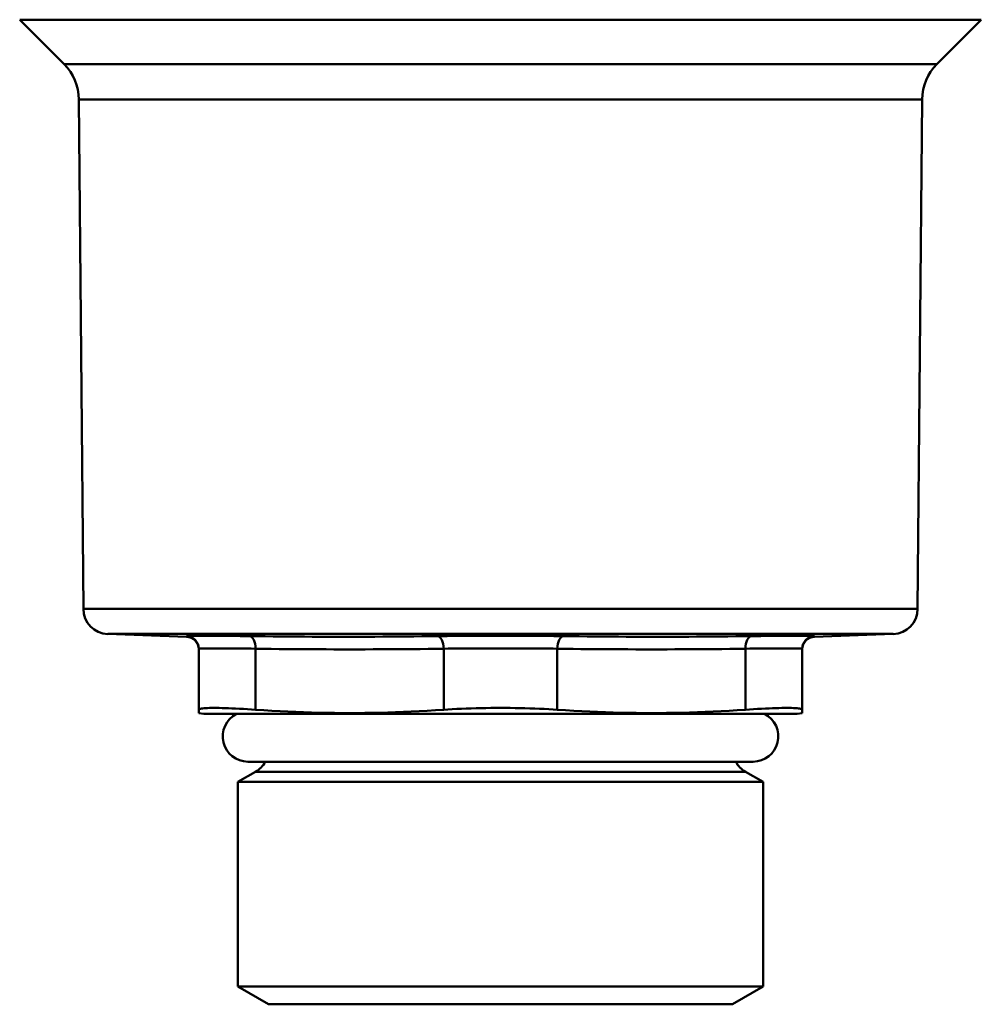
# Model space of a CAD drawing. Extents: x 106 to 482, y 40 to 370.
# Drawn here: x 443 to 481, y 162 to 201 of the extents above; entities that cross this region are included whole.
import ezdxf

# ---------------------------------------------------------------- set-up
doc = ezdxf.new("R2010")
doc.units = 0
doc.layers.add('AM_0', color=7, linetype='CONTINUOUS', lineweight=50)

# ---------------------------------------------------------------- blocks, each defined once
blk = doc.blocks.new('2828-04-00_2')
at = {"layer": 'AM_0'}
for p, q in [((-19.038, 27.498), (19.038, 27.498)), ((-17.279, 25.739), (-19.038, 27.498)), ((17.279, 25.739), (19.038, 27.498)), ((-17.279, 25.739), (17.279, 25.739)), ((-16.517, 4.157), (-16.693, 24.342)), ((16.693, 24.342), (-16.693, 24.342)), ((16.517, 4.157), (16.693, 24.342)), ((-16.517, 4.157), (16.517, 4.157)), ((-12.433, 3.058), (-15.552, 3.167)), ((15.552, 3.167), (-15.552, 3.167)), ((12.433, 3.058), (15.552, 3.167)), ((-11.95, 2.583), (-11.95, 0.168)), ((-9.7, 0.168), (-9.7, 2.583)), ((-2.25, 2.583), (-2.25, 0.168)), ((2.25, 0.168), (2.25, 2.583)), ((9.7, 2.583), (9.7, 0.168)), ((11.95, 0.168), (11.95, 2.583)), ((-11.95, 0.035), (-11.95, 0.168)), ((-11.75, 0), (-11.95, 0.035)), ((-11.75, 0), (11.75, 0)), ((11.75, 0), (11.95, 0.035)), ((11.95, 0.168), (11.95, 0.035)), ((-10, -1.89), (10, -1.89)), ((-9.7, -2.289), (-10.4, -2.693)), ((-9.7, -2.289), (9.7, -2.289)), ((9.7, -2.289), (10.4, -2.693)), ((-10.4, -2.693), (10.4, -2.693)), ((-10.4, -2.693), (-10.4, -10.8)), ((10.4, -2.693), (10.4, -10.8)), ((-10.4, -10.8), (10.4, -10.8)), ((-9.188, -11.5), (-10.4, -10.8)), ((9.188, -11.5), (10.4, -10.8)), ((-9.188, -11.5), (9.188, -11.5))]:
    blk.add_line(p, q, dxfattribs=at)
at = {"layer": 'AM_0', "flags": 128}
for points in [[(-9.937, 3.083), (-10.122, 3.085), (-10.303, 3.087), (-10.479, 3.089), (-10.649, 3.091), (-10.812, 3.093), (-10.97, 3.094), (-11.121, 3.095), (-11.265, 3.096), (-11.401, 3.097), (-11.53, 3.097), (-11.65, 3.098), (-11.764, 3.098), (-11.868, 3.098), (-11.965, 3.097), (-12.053, 3.097), (-12.132, 3.096), (-12.202, 3.095), (-12.263, 3.094), (-12.315, 3.093), (-12.358, 3.091), (-12.391, 3.089), (-12.415, 3.087), (-12.429, 3.085), (-12.434, 3.083)], [(-12.434, 3.083), (-12.433, 3.081), (-12.433, 3.079), (-12.433, 3.077), (-12.433, 3.075), (-12.433, 3.074), (-12.433, 3.072), (-12.433, 3.071), (-12.433, 3.069), (-12.433, 3.068), (-12.433, 3.066), (-12.433, 3.065), (-12.433, 3.064), (-12.433, 3.063), (-12.433, 3.062), (-12.433, 3.061), (-12.433, 3.061), (-12.433, 3.06), (-12.433, 3.059), (-12.433, 3.059), (-12.433, 3.058), (-12.433, 3.058), (-12.433, 3.058), (-12.433, 3.058), (-12.433, 3.058)], [(-2.497, 3.083), (-2.807, 3.079), (-3.117, 3.075), (-3.427, 3.072), (-3.737, 3.069), (-4.046, 3.066), (-4.356, 3.064), (-4.666, 3.062), (-4.976, 3.061), (-5.286, 3.059), (-5.596, 3.058), (-5.906, 3.058), (-6.216, 3.058), (-6.526, 3.058), (-6.836, 3.058), (-7.146, 3.059), (-7.456, 3.061), (-7.766, 3.062), (-8.076, 3.064), (-8.386, 3.066), (-8.696, 3.069), (-9.007, 3.072), (-9.317, 3.075), (-9.627, 3.079), (-9.937, 3.083)], [(2.497, 3.083), (2.306, 3.085), (2.112, 3.087), (1.912, 3.089), (1.709, 3.091), (1.503, 3.093), (1.294, 3.094), (1.082, 3.095), (0.869, 3.096), (0.654, 3.097), (0.438, 3.097), (0.22, 3.098), (0.003, 3.098), (-0.215, 3.098), (-0.432, 3.097), (-0.649, 3.097), (-0.864, 3.096), (-1.078, 3.095), (-1.29, 3.094), (-1.5, 3.093), (-1.707, 3.091), (-1.911, 3.089), (-2.111, 3.087), (-2.306, 3.085), (-2.497, 3.083)], [(9.937, 3.083), (9.627, 3.079), (9.317, 3.075), (9.007, 3.072), (8.696, 3.069), (8.386, 3.066), (8.076, 3.064), (7.766, 3.062), (7.456, 3.061), (7.146, 3.059), (6.836, 3.058), (6.526, 3.058), (6.216, 3.058), (5.906, 3.058), (5.596, 3.058), (5.286, 3.059), (4.976, 3.061), (4.666, 3.062), (4.356, 3.064), (4.046, 3.066), (3.737, 3.069), (3.427, 3.072), (3.117, 3.075), (2.807, 3.079), (2.497, 3.083)], [(12.434, 3.083), (12.429, 3.085), (12.415, 3.087), (12.391, 3.089), (12.358, 3.091), (12.315, 3.093), (12.264, 3.094), (12.203, 3.095), (12.133, 3.096), (12.055, 3.097), (11.967, 3.097), (11.871, 3.098), (11.766, 3.098), (11.653, 3.098), (11.532, 3.097), (11.404, 3.097), (11.268, 3.096), (11.124, 3.095), (10.973, 3.094), (10.815, 3.093), (10.651, 3.091), (10.48, 3.089), (10.304, 3.087), (10.123, 3.085), (9.937, 3.083)], [(12.433, 3.058), (12.433, 3.058), (12.433, 3.058), (12.433, 3.058), (12.433, 3.058), (12.433, 3.059), (12.433, 3.059), (12.433, 3.06), (12.433, 3.061), (12.433, 3.061), (12.433, 3.062), (12.433, 3.063), (12.433, 3.064), (12.433, 3.065), (12.433, 3.066), (12.433, 3.068), (12.433, 3.069), (12.433, 3.071), (12.433, 3.072), (12.433, 3.074), (12.433, 3.075), (12.433, 3.077), (12.433, 3.079), (12.433, 3.081), (12.434, 3.083)], [(-11.95, 2.583), (-11.946, 2.586), (-11.933, 2.588), (-11.912, 2.59), (-11.882, 2.592), (-11.843, 2.593), (-11.796, 2.594), (-11.741, 2.596), (-11.678, 2.597), (-11.606, 2.597), (-11.527, 2.598), (-11.44, 2.598), (-11.346, 2.598), (-11.244, 2.598), (-11.135, 2.598), (-11.019, 2.597), (-10.896, 2.597), (-10.767, 2.596), (-10.631, 2.594), (-10.489, 2.593), (-10.341, 2.591), (-10.188, 2.59), (-10.03, 2.588), (-9.867, 2.586), (-9.7, 2.583)], [(-9.7, 2.583), (-9.39, 2.579), (-9.079, 2.576), (-8.769, 2.572), (-8.458, 2.569), (-8.148, 2.567), (-7.838, 2.564), (-7.527, 2.562), (-7.217, 2.561), (-6.906, 2.56), (-6.596, 2.559), (-6.285, 2.558), (-5.975, 2.558), (-5.665, 2.558), (-5.354, 2.559), (-5.044, 2.56), (-4.733, 2.561), (-4.423, 2.562), (-4.112, 2.564), (-3.802, 2.567), (-3.492, 2.569), (-3.181, 2.572), (-2.871, 2.576), (-2.56, 2.579), (-2.25, 2.583)], [(-2.25, 2.583), (-2.078, 2.586), (-1.902, 2.588), (-1.722, 2.59), (-1.539, 2.592), (-1.352, 2.593), (-1.163, 2.594), (-0.971, 2.596), (-0.779, 2.597), (-0.585, 2.597), (-0.39, 2.598), (-0.194, 2.598), (0.002, 2.598), (0.199, 2.598), (0.394, 2.598), (0.589, 2.597), (0.783, 2.597), (0.975, 2.596), (1.166, 2.594), (1.354, 2.593), (1.54, 2.591), (1.723, 2.59), (1.903, 2.588), (2.079, 2.586), (2.25, 2.583)], [(2.25, 2.583), (2.56, 2.579), (2.871, 2.576), (3.181, 2.572), (3.492, 2.569), (3.802, 2.567), (4.112, 2.564), (4.423, 2.562), (4.733, 2.561), (5.044, 2.56), (5.354, 2.559), (5.665, 2.558), (5.975, 2.558), (6.285, 2.558), (6.596, 2.559), (6.906, 2.56), (7.217, 2.561), (7.527, 2.562), (7.838, 2.564), (8.148, 2.567), (8.458, 2.569), (8.769, 2.572), (9.079, 2.576), (9.39, 2.579), (9.7, 2.583)], [(9.7, 2.583), (9.867, 2.586), (10.031, 2.588), (10.189, 2.59), (10.343, 2.592), (10.491, 2.593), (10.633, 2.594), (10.77, 2.596), (10.899, 2.597), (11.022, 2.597), (11.137, 2.598), (11.246, 2.598), (11.348, 2.598), (11.442, 2.598), (11.529, 2.598), (11.608, 2.597), (11.679, 2.597), (11.742, 2.596), (11.797, 2.594), (11.843, 2.593), (11.881, 2.591), (11.911, 2.59), (11.933, 2.588), (11.946, 2.586), (11.95, 2.583)], [(-9.7, 0.168), (-9.861, 0.178), (-10.022, 0.189), (-10.181, 0.198), (-10.336, 0.206), (-10.487, 0.214), (-10.632, 0.221), (-10.771, 0.226), (-10.903, 0.231), (-11.027, 0.234), (-11.142, 0.237), (-11.249, 0.238), (-11.347, 0.238), (-11.438, 0.238), (-11.523, 0.237), (-11.602, 0.234), (-11.675, 0.231), (-11.74, 0.226), (-11.797, 0.221), (-11.844, 0.214), (-11.883, 0.206), (-11.912, 0.198), (-11.933, 0.189), (-11.946, 0.178), (-11.95, 0.168)], [(-9.7, 0.168), (-9.373, 0.146), (-9.05, 0.126), (-8.731, 0.109), (-8.416, 0.093), (-8.104, 0.079), (-7.795, 0.068), (-7.488, 0.058), (-7.183, 0.05), (-6.88, 0.043), (-6.577, 0.039), (-6.276, 0.036), (-5.975, 0.035), (-5.674, 0.036), (-5.373, 0.039), (-5.07, 0.043), (-4.767, 0.05), (-4.462, 0.058), (-4.155, 0.068), (-3.846, 0.079), (-3.534, 0.093), (-3.219, 0.109), (-2.9, 0.126), (-2.577, 0.146), (-2.25, 0.168)], [(2.25, 0.168), (2.084, 0.178), (1.911, 0.189), (1.732, 0.198), (1.547, 0.206), (1.357, 0.214), (1.164, 0.221), (0.969, 0.226), (0.772, 0.231), (0.576, 0.234), (0.381, 0.237), (0.188, 0.238), (0, 0.238), (-0.188, 0.238), (-0.381, 0.237), (-0.576, 0.234), (-0.772, 0.231), (-0.969, 0.226), (-1.164, 0.221), (-1.357, 0.214), (-1.547, 0.206), (-1.732, 0.198), (-1.911, 0.189), (-2.084, 0.178), (-2.25, 0.168)], [(2.25, 0.168), (2.577, 0.146), (2.9, 0.126), (3.219, 0.109), (3.534, 0.093), (3.846, 0.079), (4.155, 0.068), (4.462, 0.058), (4.767, 0.05), (5.07, 0.043), (5.373, 0.039), (5.674, 0.036), (5.975, 0.035), (6.276, 0.036), (6.577, 0.039), (6.88, 0.043), (7.183, 0.05), (7.488, 0.058), (7.795, 0.068), (8.104, 0.079), (8.416, 0.093), (8.731, 0.109), (9.05, 0.126), (9.373, 0.146), (9.7, 0.168)], [(11.95, 0.168), (11.946, 0.178), (11.933, 0.189), (11.912, 0.198), (11.883, 0.206), (11.844, 0.214), (11.797, 0.221), (11.74, 0.226), (11.675, 0.231), (11.602, 0.234), (11.523, 0.237), (11.438, 0.238), (11.347, 0.238), (11.249, 0.238), (11.142, 0.237), (11.027, 0.234), (10.903, 0.231), (10.771, 0.226), (10.632, 0.221), (10.487, 0.214), (10.336, 0.206), (10.181, 0.198), (10.022, 0.189), (9.861, 0.178), (9.7, 0.168)]]:
    blk.add_lwpolyline(points, dxfattribs=at)
at = {"layer": 'AM_0'}
for centre, radius, start, end in [((-18.693, 24.325), 2, 0.5, 45), ((18.693, 24.325), 2, 135, 179.5), ((-15.517, 4.166), 1, 180.5, 268), ((15.517, 4.166), 1, 272, 359.5), ((-12.45, 2.558), 0.5, 0, 88), ((12.45, 2.558), 0.5, 92, 180), ((10, -0.89), 1, 270, 62.8732), ((-10, -0.89), 1, 117.1268, 270), ((-10.2, -1.423), 1, 300, 332.1376), ((10.2, -1.423), 1, 207.8624, 240)]:
    blk.add_arc(centre, radius, start, end, dxfattribs=at)
for centre, major_axis, ratio, start_param, end_param in [((-12.45, 2.583), (0.5, 0), 0.999935, 0, 1.537804), ((-9.95, 2.583), (0.007, 0.5), 0.499967, 4.718972, 6.256776), ((-2.5, 2.583), (-0.007, 0.5), 0.499967, 4.705806, 6.24361), ((2.5, 2.583), (0.007, 0.5), 0.499967, 0.039575, 1.577379), ((9.95, 2.583), (-0.007, 0.5), 0.499967, 0.026409, 1.564213), ((12.45, 2.583), (-0.5, 0), 0.999935, 4.745381, 6.283185)]:
    blk.add_ellipse(centre, major_axis=major_axis, ratio=ratio, start_param=start_param, end_param=end_param, dxfattribs=at)

msp = doc.modelspace()

# ---------------------------------------------------------------- block references
at = {"layer": 'AM_0'}
msp.add_blockref('2828-04-00_2', (462.091, 173.196), dxfattribs=at)

doc.saveas('drawing.dxf')
